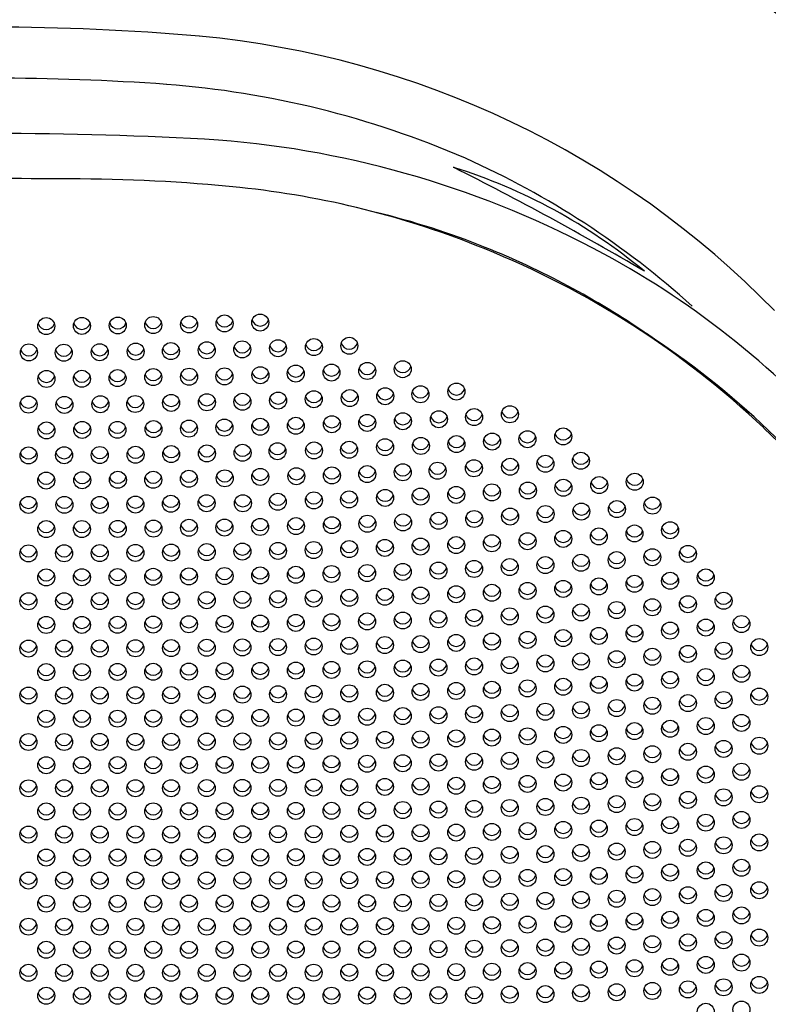
# Model space of a CAD drawing. Units: inches. Extents: x 4287.7 to 4294.2, y 94 to 130.6.
# Drawn here: x 4291 to 4292.3, y 127.6 to 129.3 of the extents above; entities that cross this region are included whole.
import ezdxf

# ---------------------------------------------------------------- set-up
doc = ezdxf.new("R2010")
doc.units = ezdxf.units.IN
doc.header["$LTSCALE"] = 0.64311
doc.header["$MEASUREMENT"] = 0
doc.layers.get('0').update_dxf_attribs({"color": 255, "linetype": 'CONTINUOUS'})

msp = doc.modelspace()

# ---------------------------------------------------------------- linework, layer by layer
for centre in [(4291.2798, 128.7884), (4291.3426, 128.7901), (4291.4056, 128.7917), (4291.0275, 128.7854), (4291.0905, 128.7858), (4291.1539, 128.7865), (4291.2166, 128.7873), (4290.9968, 128.7391), (4291.0585, 128.7385), (4291.1219, 128.7393), (4291.1855, 128.7404), (4291.2478, 128.7412), (4291.3112, 128.7427), (4291.3738, 128.7444), (4291.437, 128.7463), (4291.5005, 128.7483), (4291.563, 128.7508), (4291.4683, 128.7016), (4291.5315, 128.7034), (4291.5948, 128.7062), (4291.6573, 128.7094), (4291.0278, 128.6921), (4291.0905, 128.6925), (4291.1534, 128.6936), (4291.2166, 128.6954), (4291.2798, 128.6961), (4291.3424, 128.6967), (4291.4058, 128.6987), (4291.7522, 128.6699), (4291.2481, 128.6498), (4291.3114, 128.6509), (4291.3742, 128.6519), (4291.4372, 128.654), (4291.5002, 128.6564), (4291.5638, 128.6584), (4291.6265, 128.6616), (4291.6887, 128.665), (4290.9962, 128.6468), (4291.0595, 128.6463), (4291.1231, 128.6475), (4291.1848, 128.6479), (4291.5946, 128.6145), (4291.6576, 128.6175), (4291.7213, 128.621), (4291.7834, 128.6248), (4291.8468, 128.6297), (4291.0279, 128.6013), (4291.0911, 128.6021), (4291.1532, 128.6023), (4291.217, 128.6036), (4291.2797, 128.6044), (4291.3422, 128.6062), (4291.4055, 128.6077), (4291.4685, 128.6094), (4291.5322, 128.6121), (4291.8153, 128.5816), (4291.8778, 128.5857), (4291.941, 128.5906), (4291.3744, 128.5618), (4291.4361, 128.5646), (4291.5006, 128.5659), (4291.5626, 128.5671), (4291.6261, 128.5717), (4291.6894, 128.5738), (4291.7523, 128.5771), (4290.9962, 128.5571), (4291.059, 128.5575), (4291.1221, 128.5578), (4291.1853, 128.5583), (4291.2482, 128.5594), (4291.3114, 128.5607), (4291.9722, 128.5476), (4291.6575, 128.5273), (4291.719, 128.5302), (4291.7832, 128.5344), (4291.8471, 128.5372), (4291.9095, 128.5424), (4291.0274, 128.5127), (4291.0911, 128.5134), (4291.154, 128.5141), (4291.2166, 128.5142), (4291.2796, 128.5159), (4291.3429, 128.5167), (4291.4057, 128.5192), (4291.4694, 128.5204), (4291.5323, 128.5218), (4291.5946, 128.5242), (4292.0673, 128.5106), (4291.8786, 128.4952), (4291.9412, 128.5001), (4292.0046, 128.5048), (4291.4365, 128.4753), (4291.5004, 128.4778), (4291.5625, 128.4794), (4291.6262, 128.4822), (4291.689, 128.4846), (4291.7519, 128.4874), (4291.815, 128.4919), (4290.996, 128.4697), (4291.0595, 128.4699), (4291.1221, 128.4698), (4291.1851, 128.4704), (4291.2477, 128.4717), (4291.3108, 128.4727), (4291.3749, 128.4726), (4291.973, 128.458), (4292.0359, 128.4623), (4292.0987, 128.4685), (4291.7208, 128.4417), (4291.7837, 128.4449), (4291.8472, 128.4491), (4291.9097, 128.4537), (4291.0275, 128.427), (4291.0905, 128.4272), (4291.1538, 128.4274), (4291.217, 128.4279), (4291.2797, 128.4295), (4291.3424, 128.4297), (4291.4054, 128.4308), (4291.4688, 128.4324), (4291.5322, 128.434), (4291.5949, 128.4366), (4291.6579, 128.4388), (4292.1299, 128.425), (4291.8779, 128.4056), (4291.9409, 128.4097), (4292.0039, 128.4142), (4292.0669, 128.4193), (4291.437, 128.3886), (4291.5, 128.3901), (4291.5629, 128.3918), (4291.6259, 128.3938), (4291.6889, 128.3962), (4291.7519, 128.3989), (4291.8149, 128.402), (4290.996, 128.3842), (4291.059, 128.3843), (4291.122, 128.3846), (4291.185, 128.3851), (4291.248, 128.3857), (4291.311, 128.3864), (4291.374, 128.3874), (4292.0354, 128.3723), (4292.0984, 128.3774), (4292.1614, 128.3832), (4291.7204, 128.3539), (4291.7834, 128.3567), (4291.8464, 128.3599), (4291.9094, 128.3635), (4291.9724, 128.3676), (4291.0275, 128.3418), (4291.0905, 128.342), (4291.1535, 128.3423), (4291.2165, 128.3428), (4291.2795, 128.3434), (4291.3425, 128.3442), (4291.4055, 128.3452), (4291.4685, 128.3464), (4291.5315, 128.3478), (4291.5944, 128.3495), (4291.6574, 128.3516), (4292.1929, 128.3417), (4291.9409, 128.3216), (4292.0039, 128.3258), (4292.0669, 128.3305), (4292.1299, 128.3358), (4291.311, 128.3014), (4291.374, 128.3022), (4291.437, 128.3032), (4291.5, 128.3044), (4291.5629, 128.3058), (4291.6259, 128.3075), (4291.6889, 128.3096), (4291.7519, 128.312), (4291.8149, 128.3147), (4291.8779, 128.318), (4290.996, 128.2996), (4291.059, 128.2997), (4291.122, 128.3), (4291.185, 128.3003), (4291.248, 128.3008), (4292.0354, 128.2842), (4292.0984, 128.289), (4292.1614, 128.2944), (4292.2244, 128.3005), (4291.7204, 128.2678), (4291.7834, 128.2702), (4291.8464, 128.273), (4291.9094, 128.2762), (4291.9724, 128.28), (4291.0275, 128.2578), (4291.0905, 128.2579), (4291.1535, 128.2582), (4291.2165, 128.2586), (4291.2795, 128.259), (4291.3425, 128.2597), (4291.4055, 128.2604), (4291.4685, 128.2614), (4291.5315, 128.2626), (4291.5944, 128.264), (4291.6574, 128.2657), (4292.1929, 128.2533), (4292.2559, 128.2595), (4291.9409, 128.2347), (4292.0039, 128.2385), (4292.0669, 128.2428), (4292.1299, 128.2478), (4290.996, 128.2161), (4291.059, 128.2162), (4291.122, 128.2164), (4291.185, 128.2166), (4291.248, 128.217), (4291.311, 128.2175), (4291.374, 128.2181), (4291.437, 128.2189), (4291.5, 128.2198), (4291.5629, 128.221), (4291.6259, 128.2224), (4291.6889, 128.2241), (4291.7519, 128.2262), (4291.8149, 128.2286), (4291.8779, 128.2314), (4292.2874, 128.2188), (4292.0354, 128.1972), (4292.0984, 128.2017), (4292.1614, 128.2067), (4292.2244, 128.2124), (4291.5944, 128.1795), (4291.6574, 128.1809), (4291.7204, 128.1827), (4291.7834, 128.1847), (4291.8464, 128.1871), (4291.9094, 128.19), (4291.9724, 128.1934), (4291.0275, 128.1747), (4291.0905, 128.1748), (4291.1535, 128.175), (4291.2165, 128.1752), (4291.2795, 128.1756), (4291.3425, 128.1761), (4291.4055, 128.1767), (4291.4685, 128.1774), (4291.5315, 128.1784), (4292.1929, 128.1659), (4292.2559, 128.1717), (4291.8779, 128.1459), (4291.9409, 128.1488), (4292.0039, 128.1522), (4292.0669, 128.1562), (4292.1299, 128.1607), (4290.996, 128.1333), (4291.059, 128.1334), (4291.122, 128.1335), (4291.185, 128.1337), (4291.248, 128.134), (4291.311, 128.1343), (4291.374, 128.1348), (4291.437, 128.1354), (4291.5, 128.1361), (4291.5629, 128.1371), (4291.6259, 128.1382), (4291.6889, 128.1396), (4291.7519, 128.1413), (4291.8149, 128.1434), (4292.2874, 128.1313), (4292.0354, 128.1112), (4292.0984, 128.1153), (4292.1614, 128.1199), (4292.2244, 128.1253), (4291.2165, 128.0926), (4291.2795, 128.0929), (4291.3425, 128.0932), (4291.4055, 128.0937), (4291.4685, 128.0942), (4291.5315, 128.095), (4291.5944, 128.0959), (4291.6574, 128.097), (4291.7204, 128.0984), (4291.7834, 128.1002), (4291.8464, 128.1022), (4291.9094, 128.1047), (4291.9724, 128.1077), (4291.0275, 128.0922), (4291.0905, 128.0923), (4291.1535, 128.0924), (4292.1929, 128.0794), (4292.2559, 128.0849), (4291.8149, 128.0591), (4291.8779, 128.0612), (4291.9409, 128.0638), (4292.0039, 128.0668), (4292.0669, 128.0704), (4292.1299, 128.0746), (4290.996, 128.0512), (4291.059, 128.0512), (4291.122, 128.0513), (4291.185, 128.0514), (4291.248, 128.0516), (4291.311, 128.0519), (4291.374, 128.0522), (4291.437, 128.0526), (4291.5, 128.0532), (4291.5629, 128.0539), (4291.6259, 128.0548), (4291.6889, 128.0559), (4291.7519, 128.0574), (4292.2874, 128.0447), (4292.0354, 128.026), (4292.0984, 128.0297), (4292.1614, 128.034), (4292.2244, 128.039), (4291.0275, 128.0103), (4291.0905, 128.0103), (4291.1535, 128.0104), (4291.2165, 128.0105), (4291.2795, 128.0107), (4291.3425, 128.0109), (4291.4055, 128.0112), (4291.4685, 128.0116), (4291.5315, 128.0122), (4291.5944, 128.0129), (4291.6574, 128.0138), (4291.7204, 128.0149), (4291.7834, 128.0164), (4291.8464, 128.0181), (4291.9094, 128.0203), (4291.9724, 128.0229), (4292.1299, 127.9892), (4292.1929, 127.9937), (4292.2559, 127.9988), (4291.5629, 127.9713), (4291.6259, 127.972), (4291.6889, 127.9729), (4291.7519, 127.974), (4291.8149, 127.9755), (4291.8779, 127.9773), (4291.9409, 127.9795), (4292.0039, 127.9822), (4292.0669, 127.9854), (4290.996, 127.9694), (4291.059, 127.9695), (4291.122, 127.9695), (4291.185, 127.9696), (4291.248, 127.9697), (4291.311, 127.9698), (4291.374, 127.9701), (4291.437, 127.9703), (4291.5, 127.9707), (4292.2244, 127.9535), (4292.2874, 127.9589), (4291.9094, 127.9365), (4291.9724, 127.9388), (4292.0354, 127.9416), (4292.0984, 127.9449), (4292.1614, 127.9489), (4291.0275, 127.9287), (4291.0905, 127.9287), (4291.1535, 127.9287), (4291.2165, 127.9288), (4291.2795, 127.9289), (4291.3425, 127.929), (4291.4055, 127.9292), (4291.4685, 127.9295), (4291.5315, 127.9299), (4291.5944, 127.9304), (4291.6574, 127.9311), (4291.7204, 127.932), (4291.7834, 127.9332), (4291.8464, 127.9347), (4292.1299, 127.9046), (4292.1929, 127.9088), (4292.2559, 127.9136), (4290.996, 127.8879), (4291.059, 127.8879), (4291.122, 127.8879), (4291.185, 127.888), (4291.248, 127.888), (4291.311, 127.8881), (4291.374, 127.8883), (4291.437, 127.8885), (4291.5, 127.8887), (4291.5629, 127.8891), (4291.6259, 127.8896), (4291.6889, 127.8903), (4291.7519, 127.8913), (4291.8149, 127.8925), (4291.8779, 127.894), (4291.9409, 127.8959), (4292.0039, 127.8983), (4292.0669, 127.9011), (4292.2244, 127.8688), (4292.2874, 127.8739), (4291.7204, 127.8496), (4291.7834, 127.8505), (4291.8464, 127.8518), (4291.9094, 127.8534), (4291.9724, 127.8554), (4292.0354, 127.8578), (4292.0984, 127.8608), (4292.1614, 127.8645), (4291.0275, 127.8472), (4291.0905, 127.8472), (4291.1535, 127.8472), (4291.2165, 127.8473), (4291.2795, 127.8473), (4291.3425, 127.8474), (4291.4055, 127.8475), (4291.4685, 127.8477), (4291.5315, 127.848), (4291.5944, 127.8484), (4291.6574, 127.8489), (4292.0039, 127.8149), (4292.0669, 127.8175), (4292.1299, 127.8207), (4292.1929, 127.8245), (4292.2559, 127.8291), (4290.996, 127.8065), (4291.059, 127.8065), (4291.122, 127.8065), (4291.185, 127.8065), (4291.248, 127.8066), (4291.311, 127.8066), (4291.374, 127.8067), (4291.437, 127.8068), (4291.5, 127.807), (4291.5629, 127.8073), (4291.6259, 127.8076), (4291.6889, 127.8082), (4291.7519, 127.8089), (4291.8149, 127.8099), (4291.8779, 127.8112), (4291.9409, 127.8128), (4292.1614, 127.7807), (4292.2244, 127.7847), (4292.2874, 127.7895), (4291.0275, 127.7658), (4291.0905, 127.7658), (4291.1535, 127.7658), (4291.2165, 127.7658), (4291.2795, 127.7659), (4291.3425, 127.7659), (4291.4055, 127.766), (4291.4685, 127.7661), (4291.5315, 127.7663), (4291.5944, 127.7666), (4291.6574, 127.767), (4291.7204, 127.7675), (4291.7834, 127.7683), (4291.8464, 127.7693), (4291.9094, 127.7706), (4291.9724, 127.7724), (4292.0354, 127.7746), (4292.0984, 127.7773), (4292.2559, 127.7451), (4291.8149, 127.7277), (4291.8779, 127.7288), (4291.9409, 127.7302), (4292.0039, 127.732), (4292.0669, 127.7344), (4292.1299, 127.7373), (4292.1929, 127.7408), (4290.996, 127.7252), (4291.059, 127.7252), (4291.122, 127.7252), (4291.185, 127.7252), (4291.248, 127.7252), (4291.311, 127.7252), (4291.374, 127.7253), (4291.437, 127.7253), (4291.5, 127.7255), (4291.5629, 127.7256), (4291.6259, 127.7259), (4291.6889, 127.7263), (4291.7519, 127.7269), (4292.0984, 127.6943), (4292.1614, 127.6974), (4292.2244, 127.7012), (4292.2874, 127.7058), (4291.0275, 127.6845), (4291.0905, 127.6845), (4291.1535, 127.6845), (4291.2165, 127.6845), (4291.2795, 127.6845), (4291.3425, 127.6845), (4291.4055, 127.6846), (4291.4685, 127.6847), (4291.5315, 127.6848), (4291.5944, 127.685), (4291.6574, 127.6853), (4291.7204, 127.6857), (4291.7834, 127.6863), (4291.8464, 127.6871), (4291.9094, 127.6883), (4291.9724, 127.6898), (4292.0354, 127.6918), (4292.2559, 127.6617), (4290.996, 127.6439), (4291.059, 127.6439), (4291.122, 127.6439), (4291.185, 127.6438), (4291.248, 127.6438), (4291.311, 127.6439), (4291.374, 127.6439), (4291.437, 127.6439), (4291.5, 127.644), (4291.5629, 127.6441), (4291.6259, 127.6443), (4291.6889, 127.6446), (4291.7519, 127.6451), (4291.8149, 127.6457), (4291.8779, 127.6467), (4291.9409, 127.6479), (4292.0039, 127.6495), (4292.0669, 127.6517), (4292.1299, 127.6543), (4292.1929, 127.6577), (4291.9094, 127.6062), (4291.9724, 127.6076), (4292.0354, 127.6094), (4292.0984, 127.6117), (4292.1614, 127.6145), (4292.2244, 127.6181), (4292.2874, 127.6225), (4291.0275, 127.6032), (4291.0905, 127.6032), (4291.1535, 127.6032), (4291.2165, 127.6032), (4291.2795, 127.6032), (4291.3425, 127.6032), (4291.4055, 127.6032), (4291.4685, 127.6033), (4291.5315, 127.6034), (4291.5944, 127.6035), (4291.6574, 127.6037), (4291.7204, 127.604), (4291.7834, 127.6045), (4291.8464, 127.6052), (4292.1929, 127.5749), (4292.2559, 127.5788)]:
    msp.add_circle(centre, 0.015)
for centre, radius, start, end in [((4291.2154, 127.8086), 1.8846, 46.3357, 86.645), ((4290.9332, 125.1546), 4.1586, 84.9677, 95.0323), ((4291.1491, 127.6767), 1.6273, 44.2746, 84.7516), ((4290.9332, 124.9188), 4.3043, 85.9089, 94.0911), ((4291.115, 127.5712), 1.6457, 66.6114, 85.6371), ((4290.9332, 122.2702), 6.8552, 86.66477, 93.33523), ((4291.1973, 127.4054), 1.7138, 61.5657, 85.4937), ((4291.148, 127.6927), 1.5212, 47.8481, 65.9354), ((4289.2589, 124.0932), 5.5604, 59.4597, 63.4161), ((4291.4537, 128.1251), 0.9853, 50.205, 72.6707), ((4290.9332, 114.0717), 14.9741, 89.4824, 90.5176), ((4291.0676, 126.0461), 2.9992, 84.2227, 89.9832), ((4291.2092, 127.4686), 1.5696, 67.831, 84.1389), ((4291.2817, 127.6276), 1.3977, 68.09, 76.397), ((4291.2119, 127.4588), 1.5777, 46.6241, 68.0582), ((4291.2639, 127.5726), 1.4553, 55.5068, 68.2479), ((4291.265, 127.5361), 1.5667, 40.988, 61.466), ((4291.0275, 128.7943), 0.015, 197.294, 342.706), ((4291.0905, 128.7947), 0.015, 197.294, 342.706), ((4291.1539, 128.7954), 0.015, 197.294, 342.706), ((4291.2166, 128.7962), 0.015, 197.294, 342.706), ((4291.2798, 128.7973), 0.015, 197.294, 342.706), ((4291.3426, 128.7989), 0.015, 197.294, 342.706), ((4291.4056, 128.8006), 0.015, 197.294, 342.706), ((4291.2654, 127.5123), 1.5046, 46.3816, 56.8545), ((4291.437, 128.7552), 0.015, 197.294, 342.706), ((4291.5005, 128.7572), 0.015, 197.294, 342.706), ((4291.563, 128.7597), 0.015, 197.294, 342.706), ((4290.9968, 128.7479), 0.015, 197.294, 342.706), ((4291.0585, 128.7474), 0.015, 197.294, 342.706), ((4291.1219, 128.7482), 0.015, 197.294, 342.706), ((4291.1855, 128.7493), 0.015, 197.294, 342.706), ((4291.2478, 128.7501), 0.015, 197.294, 342.706), ((4291.3112, 128.7516), 0.015, 197.294, 342.706), ((4291.3738, 128.7533), 0.015, 197.294, 342.706), ((4291.2166, 128.7043), 0.015, 197.294, 342.706), ((4291.2798, 128.705), 0.015, 197.294, 342.706), ((4291.3424, 128.7056), 0.015, 197.294, 342.706), ((4291.4058, 128.7076), 0.015, 197.294, 342.706), ((4291.4683, 128.7105), 0.015, 197.294, 342.706), ((4291.5315, 128.7123), 0.015, 197.294, 342.706), ((4291.5948, 128.715), 0.015, 197.294, 342.706), ((4291.6573, 128.7183), 0.015, 197.294, 342.706), ((4291.0278, 128.701), 0.015, 197.294, 342.706), ((4291.0905, 128.7014), 0.015, 197.294, 342.706), ((4291.1534, 128.7025), 0.015, 197.294, 342.706), ((4291.6265, 128.6705), 0.015, 197.294, 342.706), ((4291.6887, 128.6739), 0.015, 197.294, 342.706), ((4291.7522, 128.6788), 0.015, 197.294, 342.706), ((4290.9962, 128.6557), 0.015, 197.294, 342.706), ((4291.0595, 128.6552), 0.015, 197.294, 342.706), ((4291.1231, 128.6564), 0.015, 197.294, 342.706), ((4291.1848, 128.6568), 0.015, 197.294, 342.706), ((4291.2481, 128.6587), 0.015, 197.294, 342.706), ((4291.3114, 128.6598), 0.015, 197.294, 342.706), ((4291.3742, 128.6608), 0.015, 197.294, 342.706), ((4291.4372, 128.6628), 0.015, 197.294, 342.706), ((4291.5002, 128.6653), 0.015, 197.294, 342.706), ((4291.5638, 128.6673), 0.015, 197.294, 342.706), ((4291.7834, 128.6337), 0.015, 197.294, 342.706), ((4291.8468, 128.6386), 0.015, 197.294, 342.706), ((4291.4055, 128.6166), 0.015, 197.294, 342.706), ((4291.4685, 128.6182), 0.015, 197.294, 342.706), ((4291.5322, 128.621), 0.015, 197.294, 342.706), ((4291.5946, 128.6234), 0.015, 197.294, 342.706), ((4291.6576, 128.6264), 0.015, 197.294, 342.706), ((4291.7213, 128.6298), 0.015, 197.294, 342.706), ((4291.0279, 128.6102), 0.015, 197.294, 342.706), ((4291.0911, 128.611), 0.015, 197.294, 342.706), ((4291.1532, 128.6112), 0.015, 197.294, 342.706), ((4291.217, 128.6125), 0.015, 197.294, 342.706), ((4291.2797, 128.6133), 0.015, 197.294, 342.706), ((4291.3422, 128.6151), 0.015, 197.294, 342.706), ((4291.941, 128.5994), 0.015, 197.294, 342.706), ((4291.2989, 127.5288), 1.4671, 24.706, 47.2159), ((4291.1744, 127.4179), 1.6357, 36.0488, 46.3559), ((4291.6894, 128.5827), 0.015, 197.294, 342.706), ((4291.7523, 128.586), 0.015, 197.294, 342.706), ((4291.8153, 128.5905), 0.015, 197.294, 342.706), ((4291.8778, 128.5945), 0.015, 197.294, 342.706), ((4290.9962, 128.566), 0.015, 197.294, 342.706), ((4291.059, 128.5664), 0.015, 197.294, 342.706), ((4291.1221, 128.5667), 0.015, 197.294, 342.706), ((4291.1853, 128.5671), 0.015, 197.294, 342.706), ((4291.2482, 128.5682), 0.015, 197.294, 342.706), ((4291.3114, 128.5696), 0.015, 197.294, 342.706), ((4291.3744, 128.5707), 0.015, 197.294, 342.706), ((4291.4361, 128.5735), 0.015, 197.294, 342.706), ((4291.5006, 128.5748), 0.015, 197.294, 342.706), ((4291.5626, 128.576), 0.015, 197.294, 342.706), ((4291.6261, 128.5806), 0.015, 197.294, 342.706), ((4291.9095, 128.5513), 0.015, 197.294, 342.706), ((4291.9722, 128.5565), 0.015, 197.294, 342.706), ((4291.4694, 128.5293), 0.015, 197.294, 342.706), ((4291.5323, 128.5307), 0.015, 197.294, 342.706), ((4291.5946, 128.5331), 0.015, 197.294, 342.706), ((4291.6575, 128.5362), 0.015, 197.294, 342.706), ((4291.719, 128.5391), 0.015, 197.294, 342.706), ((4291.7832, 128.5433), 0.015, 197.294, 342.706), ((4291.8471, 128.5461), 0.015, 197.294, 342.706), ((4291.0274, 128.5215), 0.015, 197.294, 342.706), ((4291.0911, 128.5223), 0.015, 197.294, 342.706), ((4291.154, 128.523), 0.015, 197.294, 342.706), ((4291.2166, 128.5231), 0.015, 197.294, 342.706), ((4291.2796, 128.5248), 0.015, 197.294, 342.706), ((4291.3429, 128.5256), 0.015, 197.294, 342.706), ((4291.4057, 128.5281), 0.015, 197.294, 342.706), ((4292.0046, 128.5137), 0.015, 197.294, 342.706), ((4292.0673, 128.5195), 0.015, 197.294, 342.706), ((4291.7519, 128.4963), 0.015, 197.294, 342.706), ((4291.815, 128.5007), 0.015, 197.294, 342.706), ((4291.8786, 128.5041), 0.015, 197.294, 342.706), ((4291.9412, 128.509), 0.015, 197.294, 342.706), ((4290.996, 128.4786), 0.015, 197.294, 342.706), ((4291.0595, 128.4788), 0.015, 197.294, 342.706), ((4291.1221, 128.4787), 0.015, 197.294, 342.706), ((4291.1851, 128.4793), 0.015, 197.294, 342.706), ((4291.2477, 128.4806), 0.015, 197.294, 342.706), ((4291.3108, 128.4815), 0.015, 197.294, 342.706), ((4291.3749, 128.4815), 0.015, 197.294, 342.706), ((4291.4365, 128.4842), 0.015, 197.294, 342.706), ((4291.5004, 128.4867), 0.015, 197.294, 342.706), ((4291.5625, 128.4883), 0.015, 197.294, 342.706), ((4291.6262, 128.4911), 0.015, 197.294, 342.706), ((4291.689, 128.4935), 0.015, 197.294, 342.706), ((4292.0987, 128.4774), 0.015, 197.294, 342.706), ((4291.9097, 128.4626), 0.015, 197.294, 342.706), ((4291.973, 128.4669), 0.015, 197.294, 342.706), ((4292.0359, 128.4712), 0.015, 197.294, 342.706), ((4291.5322, 128.4429), 0.015, 197.294, 342.706), ((4291.5949, 128.4455), 0.015, 197.294, 342.706), ((4291.6579, 128.4477), 0.015, 197.294, 342.706), ((4291.7208, 128.4506), 0.015, 197.294, 342.706), ((4291.7837, 128.4538), 0.015, 197.294, 342.706), ((4291.8472, 128.458), 0.015, 197.294, 342.706), ((4291.0275, 128.4359), 0.015, 197.294, 342.706), ((4291.0905, 128.4361), 0.015, 197.294, 342.706), ((4291.1538, 128.4362), 0.015, 197.294, 342.706), ((4291.217, 128.4368), 0.015, 197.294, 342.706), ((4291.2797, 128.4384), 0.015, 197.294, 342.706), ((4291.3424, 128.4386), 0.015, 197.294, 342.706), ((4291.4054, 128.4397), 0.015, 197.294, 342.706), ((4291.4688, 128.4413), 0.015, 197.294, 342.706), ((4292.0669, 128.4282), 0.015, 197.294, 342.706), ((4292.1299, 128.4339), 0.015, 197.294, 342.706), ((4291.7519, 128.4078), 0.015, 197.294, 342.706), ((4291.8149, 128.4109), 0.015, 197.294, 342.706), ((4291.8779, 128.4145), 0.015, 197.294, 342.706), ((4291.9409, 128.4186), 0.015, 197.294, 342.706), ((4292.0039, 128.4231), 0.015, 197.294, 342.706), ((4290.996, 128.3931), 0.015, 197.294, 342.706), ((4291.059, 128.3932), 0.015, 197.294, 342.706), ((4291.122, 128.3935), 0.015, 197.294, 342.706), ((4291.185, 128.3939), 0.015, 197.294, 342.706), ((4291.248, 128.3945), 0.015, 197.294, 342.706), ((4291.311, 128.3953), 0.015, 197.294, 342.706), ((4291.374, 128.3963), 0.015, 197.294, 342.706), ((4291.437, 128.3975), 0.015, 197.294, 342.706), ((4291.5, 128.3989), 0.015, 197.294, 342.706), ((4291.5629, 128.4007), 0.015, 197.294, 342.706), ((4291.6259, 128.4027), 0.015, 197.294, 342.706), ((4291.6889, 128.4051), 0.015, 197.294, 342.706), ((4292.1614, 128.3921), 0.015, 197.294, 342.706), ((4291.9724, 128.3765), 0.015, 197.294, 342.706), ((4292.0354, 128.3811), 0.015, 197.294, 342.706), ((4292.0984, 128.3863), 0.015, 197.294, 342.706), ((4291.4685, 128.3553), 0.015, 197.294, 342.706), ((4291.5315, 128.3567), 0.015, 197.294, 342.706), ((4291.5944, 128.3584), 0.015, 197.294, 342.706), ((4291.6574, 128.3605), 0.015, 197.294, 342.706), ((4291.7204, 128.3628), 0.015, 197.294, 342.706), ((4291.7834, 128.3656), 0.015, 197.294, 342.706), ((4291.8464, 128.3688), 0.015, 197.294, 342.706), ((4291.9094, 128.3724), 0.015, 197.294, 342.706), ((4291.0275, 128.3507), 0.015, 197.294, 342.706), ((4291.0905, 128.3509), 0.015, 197.294, 342.706), ((4291.1535, 128.3512), 0.015, 197.294, 342.706), ((4291.2165, 128.3517), 0.015, 197.294, 342.706), ((4291.2795, 128.3523), 0.015, 197.294, 342.706), ((4291.3425, 128.3531), 0.015, 197.294, 342.706), ((4291.4055, 128.3541), 0.015, 197.294, 342.706), ((4292.0669, 128.3394), 0.015, 197.294, 342.706), ((4292.1299, 128.3447), 0.015, 197.294, 342.706), ((4292.1929, 128.3506), 0.015, 197.294, 342.706), ((4291.7519, 128.3209), 0.015, 197.294, 342.706), ((4291.8149, 128.3236), 0.015, 197.294, 342.706), ((4291.8779, 128.3268), 0.015, 197.294, 342.706), ((4291.9409, 128.3305), 0.015, 197.294, 342.706), ((4292.0039, 128.3347), 0.015, 197.294, 342.706), ((4290.996, 128.3085), 0.015, 197.294, 342.706), ((4291.059, 128.3086), 0.015, 197.294, 342.706), ((4291.122, 128.3089), 0.015, 197.294, 342.706), ((4291.185, 128.3092), 0.015, 197.294, 342.706), ((4291.248, 128.3097), 0.015, 197.294, 342.706), ((4291.311, 128.3103), 0.015, 197.294, 342.706), ((4291.374, 128.3111), 0.015, 197.294, 342.706), ((4291.437, 128.3121), 0.015, 197.294, 342.706), ((4291.5, 128.3133), 0.015, 197.294, 342.706), ((4291.5629, 128.3147), 0.015, 197.294, 342.706), ((4291.6259, 128.3164), 0.015, 197.294, 342.706), ((4291.6889, 128.3185), 0.015, 197.294, 342.706), ((4292.1614, 128.3033), 0.015, 197.294, 342.706), ((4292.2244, 128.3094), 0.015, 197.294, 342.706), ((4291.9724, 128.2889), 0.015, 197.294, 342.706), ((4292.0354, 128.2931), 0.015, 197.294, 342.706), ((4292.0984, 128.2979), 0.015, 197.294, 342.706), ((4291.3425, 128.2685), 0.015, 197.294, 342.706), ((4291.4055, 128.2693), 0.015, 197.294, 342.706), ((4291.4685, 128.2703), 0.015, 197.294, 342.706), ((4291.5315, 128.2715), 0.015, 197.294, 342.706), ((4291.5944, 128.2729), 0.015, 197.294, 342.706), ((4291.6574, 128.2746), 0.015, 197.294, 342.706), ((4291.7204, 128.2767), 0.015, 197.294, 342.706), ((4291.7834, 128.2791), 0.015, 197.294, 342.706), ((4291.8464, 128.2819), 0.015, 197.294, 342.706), ((4291.9094, 128.2851), 0.015, 197.294, 342.706), ((4292.2559, 128.2684), 0.015, 197.294, 342.706), ((4291.0275, 128.2667), 0.015, 197.294, 342.706), ((4291.0905, 128.2668), 0.015, 197.294, 342.706), ((4291.1535, 128.2671), 0.015, 197.294, 342.706), ((4291.2165, 128.2674), 0.015, 197.294, 342.706), ((4291.2795, 128.2679), 0.015, 197.294, 342.706), ((4292.0669, 128.2517), 0.015, 197.294, 342.706), ((4292.1299, 128.2567), 0.015, 197.294, 342.706), ((4292.1929, 128.2622), 0.015, 197.294, 342.706), ((4291.7519, 128.235), 0.015, 197.294, 342.706), ((4291.8149, 128.2375), 0.015, 197.294, 342.706), ((4291.8779, 128.2403), 0.015, 197.294, 342.706), ((4291.9409, 128.2436), 0.015, 197.294, 342.706), ((4292.0039, 128.2474), 0.015, 197.294, 342.706), ((4290.996, 128.225), 0.015, 197.294, 342.706), ((4291.059, 128.2251), 0.015, 197.294, 342.706), ((4291.122, 128.2252), 0.015, 197.294, 342.706), ((4291.185, 128.2255), 0.015, 197.294, 342.706), ((4291.248, 128.2259), 0.015, 197.294, 342.706), ((4291.311, 128.2264), 0.015, 197.294, 342.706), ((4291.374, 128.227), 0.015, 197.294, 342.706), ((4291.437, 128.2277), 0.015, 197.294, 342.706), ((4291.5, 128.2287), 0.015, 197.294, 342.706), ((4291.5629, 128.2299), 0.015, 197.294, 342.706), ((4291.6259, 128.2313), 0.015, 197.294, 342.706), ((4291.6889, 128.233), 0.015, 197.294, 342.706), ((4292.2244, 128.2213), 0.015, 197.294, 342.706), ((4292.2874, 128.2277), 0.015, 197.294, 342.706), ((4291.9094, 128.1989), 0.015, 197.294, 342.706), ((4291.9724, 128.2023), 0.015, 197.294, 342.706), ((4292.0354, 128.2061), 0.015, 197.294, 342.706), ((4292.0984, 128.2106), 0.015, 197.294, 342.706), ((4292.1614, 128.2156), 0.015, 197.294, 342.706), ((4291.0275, 128.1835), 0.015, 197.294, 342.706), ((4291.0905, 128.1837), 0.015, 197.294, 342.706), ((4291.1535, 128.1838), 0.015, 197.294, 342.706), ((4291.2165, 128.1841), 0.015, 197.294, 342.706), ((4291.2795, 128.1845), 0.015, 197.294, 342.706), ((4291.3425, 128.185), 0.015, 197.294, 342.706), ((4291.4055, 128.1856), 0.015, 197.294, 342.706), ((4291.4685, 128.1863), 0.015, 197.294, 342.706), ((4291.5315, 128.1873), 0.015, 197.294, 342.706), ((4291.5944, 128.1884), 0.015, 197.294, 342.706), ((4291.6574, 128.1898), 0.015, 197.294, 342.706), ((4291.7204, 128.1915), 0.015, 197.294, 342.706), ((4291.7834, 128.1936), 0.015, 197.294, 342.706), ((4291.8464, 128.196), 0.015, 197.294, 342.706), ((4292.0669, 128.1651), 0.015, 197.294, 342.706), ((4292.1299, 128.1696), 0.015, 197.294, 342.706), ((4292.1929, 128.1748), 0.015, 197.294, 342.706), ((4292.2559, 128.1806), 0.015, 197.294, 342.706), ((4291.6259, 128.1471), 0.015, 197.294, 342.706), ((4291.6889, 128.1485), 0.015, 197.294, 342.706), ((4291.7519, 128.1502), 0.015, 197.294, 342.706), ((4291.8149, 128.1523), 0.015, 197.294, 342.706), ((4291.8779, 128.1548), 0.015, 197.294, 342.706), ((4291.9409, 128.1577), 0.015, 197.294, 342.706), ((4292.0039, 128.1611), 0.015, 197.294, 342.706), ((4290.996, 128.1422), 0.015, 197.294, 342.706), ((4291.059, 128.1423), 0.015, 197.294, 342.706), ((4291.122, 128.1424), 0.015, 197.294, 342.706), ((4291.185, 128.1426), 0.015, 197.294, 342.706), ((4291.248, 128.1429), 0.015, 197.294, 342.706), ((4291.311, 128.1432), 0.015, 197.294, 342.706), ((4291.374, 128.1437), 0.015, 197.294, 342.706), ((4291.437, 128.1443), 0.015, 197.294, 342.706), ((4291.5, 128.145), 0.015, 197.294, 342.706), ((4291.5629, 128.146), 0.015, 197.294, 342.706), ((4292.2244, 128.1341), 0.015, 197.294, 342.706), ((4292.2874, 128.1402), 0.015, 197.294, 342.706), ((4291.9094, 128.1136), 0.015, 197.294, 342.706), ((4291.9724, 128.1166), 0.015, 197.294, 342.706), ((4292.0354, 128.1201), 0.015, 197.294, 342.706), ((4292.0984, 128.1242), 0.015, 197.294, 342.706), ((4292.1614, 128.1288), 0.015, 197.294, 342.706), ((4291.0275, 128.1011), 0.015, 197.294, 342.706), ((4291.0905, 128.1012), 0.015, 197.294, 342.706), ((4291.1535, 128.1013), 0.015, 197.294, 342.706), ((4291.2165, 128.1015), 0.015, 197.294, 342.706), ((4291.2795, 128.1018), 0.015, 197.294, 342.706), ((4291.3425, 128.1021), 0.015, 197.294, 342.706), ((4291.4055, 128.1025), 0.015, 197.294, 342.706), ((4291.4685, 128.1031), 0.015, 197.294, 342.706), ((4291.5315, 128.1039), 0.015, 197.294, 342.706), ((4291.5944, 128.1048), 0.015, 197.294, 342.706), ((4291.6574, 128.1059), 0.015, 197.294, 342.706), ((4291.7204, 128.1073), 0.015, 197.294, 342.706), ((4291.7834, 128.109), 0.015, 197.294, 342.706), ((4291.8464, 128.1111), 0.015, 197.294, 342.706), ((4292.0669, 128.0793), 0.015, 197.294, 342.706), ((4292.1299, 128.0834), 0.015, 197.294, 342.706), ((4292.1929, 128.0883), 0.015, 197.294, 342.706), ((4292.2559, 128.0937), 0.015, 197.294, 342.706), ((4290.996, 128.0601), 0.015, 197.294, 342.706), ((4291.059, 128.0601), 0.015, 197.294, 342.706), ((4291.122, 128.0602), 0.015, 197.294, 342.706), ((4291.185, 128.0603), 0.015, 197.294, 342.706), ((4291.248, 128.0605), 0.015, 197.294, 342.706), ((4291.311, 128.0607), 0.015, 197.294, 342.706), ((4291.374, 128.0611), 0.015, 197.294, 342.706), ((4291.437, 128.0615), 0.015, 197.294, 342.706), ((4291.5, 128.0621), 0.015, 197.294, 342.706), ((4291.5629, 128.0628), 0.015, 197.294, 342.706), ((4291.6259, 128.0637), 0.015, 197.294, 342.706), ((4291.6889, 128.0648), 0.015, 197.294, 342.706), ((4291.7519, 128.0662), 0.015, 197.294, 342.706), ((4291.8149, 128.068), 0.015, 197.294, 342.706), ((4291.8779, 128.0701), 0.015, 197.294, 342.706), ((4291.9409, 128.0726), 0.015, 197.294, 342.706), ((4292.0039, 128.0757), 0.015, 197.294, 342.706), ((4292.1614, 128.0429), 0.015, 197.294, 342.706), ((4292.2244, 128.0479), 0.015, 197.294, 342.706), ((4292.2874, 128.0536), 0.015, 197.294, 342.706), ((4291.7834, 128.0253), 0.015, 197.294, 342.706), ((4291.8464, 128.027), 0.015, 197.294, 342.706), ((4291.9094, 128.0292), 0.015, 197.294, 342.706), ((4291.9724, 128.0318), 0.015, 197.294, 342.706), ((4292.0354, 128.0349), 0.015, 197.294, 342.706), ((4292.0984, 128.0386), 0.015, 197.294, 342.706), ((4291.0275, 128.0192), 0.015, 197.294, 342.706), ((4291.0905, 128.0192), 0.015, 197.294, 342.706), ((4291.1535, 128.0193), 0.015, 197.294, 342.706), ((4291.2165, 128.0194), 0.015, 197.294, 342.706), ((4291.2795, 128.0196), 0.015, 197.294, 342.706), ((4291.3425, 128.0198), 0.015, 197.294, 342.706), ((4291.4055, 128.0201), 0.015, 197.294, 342.706), ((4291.4685, 128.0205), 0.015, 197.294, 342.706), ((4291.5315, 128.0211), 0.015, 197.294, 342.706), ((4291.5944, 128.0218), 0.015, 197.294, 342.706), ((4291.6574, 128.0227), 0.015, 197.294, 342.706), ((4291.7204, 128.0238), 0.015, 197.294, 342.706), ((4292.2559, 128.0077), 0.015, 197.294, 342.706), ((4292.0039, 127.9911), 0.015, 197.294, 342.706), ((4292.0669, 127.9943), 0.015, 197.294, 342.706), ((4292.1299, 127.9981), 0.015, 197.294, 342.706), ((4292.1929, 128.0026), 0.015, 197.294, 342.706), ((4290.996, 127.9783), 0.015, 197.294, 342.706), ((4291.059, 127.9784), 0.015, 197.294, 342.706), ((4291.122, 127.9784), 0.015, 197.294, 342.706), ((4291.185, 127.9785), 0.015, 197.294, 342.706), ((4291.248, 127.9786), 0.015, 197.294, 342.706), ((4291.311, 127.9787), 0.015, 197.294, 342.706), ((4291.374, 127.9789), 0.015, 197.294, 342.706), ((4291.437, 127.9792), 0.015, 197.294, 342.706), ((4291.5, 127.9796), 0.015, 197.294, 342.706), ((4291.5629, 127.9802), 0.015, 197.294, 342.706), ((4291.6259, 127.9809), 0.015, 197.294, 342.706), ((4291.6889, 127.9818), 0.015, 197.294, 342.706), ((4291.7519, 127.9829), 0.015, 197.294, 342.706), ((4291.8149, 127.9844), 0.015, 197.294, 342.706), ((4291.8779, 127.9862), 0.015, 197.294, 342.706), ((4291.9409, 127.9884), 0.015, 197.294, 342.706), ((4292.1614, 127.9578), 0.015, 197.294, 342.706), ((4292.2244, 127.9624), 0.015, 197.294, 342.706), ((4292.2874, 127.9678), 0.015, 197.294, 342.706), ((4291.4055, 127.9381), 0.015, 197.294, 342.706), ((4291.4685, 127.9384), 0.015, 197.294, 342.706), ((4291.5315, 127.9388), 0.015, 197.294, 342.706), ((4291.5944, 127.9393), 0.015, 197.294, 342.706), ((4291.6574, 127.94), 0.015, 197.294, 342.706), ((4291.7204, 127.9409), 0.015, 197.294, 342.706), ((4291.7834, 127.9421), 0.015, 197.294, 342.706), ((4291.8464, 127.9436), 0.015, 197.294, 342.706), ((4291.9094, 127.9454), 0.015, 197.294, 342.706), ((4291.9724, 127.9477), 0.015, 197.294, 342.706), ((4292.0354, 127.9505), 0.015, 197.294, 342.706), ((4292.0984, 127.9538), 0.015, 197.294, 342.706), ((4291.0275, 127.9375), 0.015, 197.294, 342.706), ((4291.0905, 127.9376), 0.015, 197.294, 342.706), ((4291.1535, 127.9376), 0.015, 197.294, 342.706), ((4291.2165, 127.9377), 0.015, 197.294, 342.706), ((4291.2795, 127.9378), 0.015, 197.294, 342.706), ((4291.3425, 127.9379), 0.015, 197.294, 342.706), ((4292.2559, 127.9225), 0.015, 197.294, 342.706), ((4291.9409, 127.9048), 0.015, 197.294, 342.706), ((4292.0039, 127.9071), 0.015, 197.294, 342.706), ((4292.0669, 127.91), 0.015, 197.294, 342.706), ((4292.1299, 127.9135), 0.015, 197.294, 342.706), ((4292.1929, 127.9176), 0.015, 197.294, 342.706), ((4290.996, 127.8968), 0.015, 197.294, 342.706), ((4291.059, 127.8968), 0.015, 197.294, 342.706), ((4291.122, 127.8968), 0.015, 197.294, 342.706), ((4291.185, 127.8969), 0.015, 197.294, 342.706), ((4291.248, 127.8969), 0.015, 197.294, 342.706), ((4291.311, 127.897), 0.015, 197.294, 342.706), ((4291.374, 127.8972), 0.015, 197.294, 342.706), ((4291.437, 127.8974), 0.015, 197.294, 342.706), ((4291.5, 127.8976), 0.015, 197.294, 342.706), ((4291.5629, 127.898), 0.015, 197.294, 342.706), ((4291.6259, 127.8985), 0.015, 197.294, 342.706), ((4291.6889, 127.8992), 0.015, 197.294, 342.706), ((4291.7519, 127.9002), 0.015, 197.294, 342.706), ((4291.8149, 127.9014), 0.015, 197.294, 342.706), ((4291.8779, 127.9029), 0.015, 197.294, 342.706), ((4292.0984, 127.8697), 0.015, 197.294, 342.706), ((4292.1614, 127.8734), 0.015, 197.294, 342.706), ((4292.2244, 127.8777), 0.015, 197.294, 342.706), ((4292.2874, 127.8828), 0.015, 197.294, 342.706), ((4291.0275, 127.8561), 0.015, 197.294, 342.706), ((4291.0905, 127.8561), 0.015, 197.294, 342.706), ((4291.1535, 127.8561), 0.015, 197.294, 342.706), ((4291.2165, 127.8562), 0.015, 197.294, 342.706), ((4291.2795, 127.8562), 0.015, 197.294, 342.706), ((4291.3425, 127.8563), 0.015, 197.294, 342.706), ((4291.4055, 127.8564), 0.015, 197.294, 342.706), ((4291.4685, 127.8566), 0.015, 197.294, 342.706), ((4291.5315, 127.8569), 0.015, 197.294, 342.706), ((4291.5944, 127.8572), 0.015, 197.294, 342.706), ((4291.6574, 127.8578), 0.015, 197.294, 342.706), ((4291.7204, 127.8585), 0.015, 197.294, 342.706), ((4291.7834, 127.8594), 0.015, 197.294, 342.706), ((4291.8464, 127.8607), 0.015, 197.294, 342.706), ((4291.9094, 127.8623), 0.015, 197.294, 342.706), ((4291.9724, 127.8642), 0.015, 197.294, 342.706), ((4292.0354, 127.8667), 0.015, 197.294, 342.706), ((4292.2559, 127.8379), 0.015, 197.294, 342.706), ((4291.6259, 127.8165), 0.015, 197.294, 342.706), ((4291.6889, 127.8171), 0.015, 197.294, 342.706), ((4291.7519, 127.8178), 0.015, 197.294, 342.706), ((4291.8149, 127.8188), 0.015, 197.294, 342.706), ((4291.8779, 127.8201), 0.015, 197.294, 342.706), ((4291.9409, 127.8217), 0.015, 197.294, 342.706), ((4292.0039, 127.8238), 0.015, 197.294, 342.706), ((4292.0669, 127.8264), 0.015, 197.294, 342.706), ((4292.1299, 127.8296), 0.015, 197.294, 342.706), ((4292.1929, 127.8334), 0.015, 197.294, 342.706), ((4290.996, 127.8154), 0.015, 197.294, 342.706), ((4291.059, 127.8154), 0.015, 197.294, 342.706), ((4291.122, 127.8154), 0.015, 197.294, 342.706), ((4291.185, 127.8154), 0.015, 197.294, 342.706), ((4291.248, 127.8155), 0.015, 197.294, 342.706), ((4291.311, 127.8155), 0.015, 197.294, 342.706), ((4291.374, 127.8156), 0.015, 197.294, 342.706), ((4291.437, 127.8157), 0.015, 197.294, 342.706), ((4291.5, 127.8159), 0.015, 197.294, 342.706), ((4291.5629, 127.8162), 0.015, 197.294, 342.706), ((4292.0354, 127.7835), 0.015, 197.294, 342.706), ((4292.0984, 127.7862), 0.015, 197.294, 342.706), ((4292.1614, 127.7895), 0.015, 197.294, 342.706), ((4292.2244, 127.7936), 0.015, 197.294, 342.706), ((4292.2874, 127.7984), 0.015, 197.294, 342.706), ((4291.0275, 127.7747), 0.015, 197.294, 342.706), ((4291.0905, 127.7747), 0.015, 197.294, 342.706), ((4291.1535, 127.7747), 0.015, 197.294, 342.706), ((4291.2165, 127.7747), 0.015, 197.294, 342.706), ((4291.2795, 127.7748), 0.015, 197.294, 342.706), ((4291.3425, 127.7748), 0.015, 197.294, 342.706), ((4291.4055, 127.7749), 0.015, 197.294, 342.706), ((4291.4685, 127.775), 0.015, 197.294, 342.706), ((4291.5315, 127.7752), 0.015, 197.294, 342.706), ((4291.5944, 127.7755), 0.015, 197.294, 342.706), ((4291.6574, 127.7758), 0.015, 197.294, 342.706), ((4291.7204, 127.7764), 0.015, 197.294, 342.706), ((4291.7834, 127.7772), 0.015, 197.294, 342.706), ((4291.8464, 127.7782), 0.015, 197.294, 342.706), ((4291.9094, 127.7795), 0.015, 197.294, 342.706), ((4291.9724, 127.7813), 0.015, 197.294, 342.706), ((4292.1929, 127.7497), 0.015, 197.294, 342.706), ((4292.2559, 127.754), 0.015, 197.294, 342.706), ((4290.996, 127.734), 0.015, 197.294, 342.706), ((4291.059, 127.734), 0.015, 197.294, 342.706), ((4291.122, 127.734), 0.015, 197.294, 342.706), ((4291.185, 127.7341), 0.015, 197.294, 342.706), ((4291.248, 127.7341), 0.015, 197.294, 342.706), ((4291.311, 127.7341), 0.015, 197.294, 342.706), ((4291.374, 127.7341), 0.015, 197.294, 342.706), ((4291.437, 127.7342), 0.015, 197.294, 342.706), ((4291.5, 127.7343), 0.015, 197.294, 342.706), ((4291.5629, 127.7345), 0.015, 197.294, 342.706), ((4291.6259, 127.7348), 0.015, 197.294, 342.706), ((4291.6889, 127.7352), 0.015, 197.294, 342.706), ((4291.7519, 127.7358), 0.015, 197.294, 342.706), ((4291.8149, 127.7366), 0.015, 197.294, 342.706), ((4291.8779, 127.7377), 0.015, 197.294, 342.706), ((4291.9409, 127.7391), 0.015, 197.294, 342.706), ((4292.0039, 127.7409), 0.015, 197.294, 342.706), ((4292.0669, 127.7433), 0.015, 197.294, 342.706), ((4292.1299, 127.7462), 0.015, 197.294, 342.706), ((4292.2874, 127.7146), 0.015, 197.294, 342.706), ((4291.7834, 127.6952), 0.015, 197.294, 342.706), ((4291.8464, 127.696), 0.015, 197.294, 342.706), ((4291.9094, 127.6972), 0.015, 197.294, 342.706), ((4291.9724, 127.6987), 0.015, 197.294, 342.706), ((4292.0354, 127.7007), 0.015, 197.294, 342.706), ((4292.0984, 127.7032), 0.015, 197.294, 342.706), ((4292.1614, 127.7063), 0.015, 197.294, 342.706), ((4292.2244, 127.7101), 0.015, 197.294, 342.706), ((4291.0275, 127.6934), 0.015, 197.294, 342.706), ((4291.0905, 127.6934), 0.015, 197.294, 342.706), ((4291.1535, 127.6934), 0.015, 197.294, 342.706), ((4291.2165, 127.6934), 0.015, 197.294, 342.706), ((4291.2795, 127.6934), 0.015, 197.294, 342.706), ((4291.3425, 127.6934), 0.015, 197.294, 342.706), ((4291.4055, 127.6935), 0.015, 197.294, 342.706), ((4291.4685, 127.6936), 0.015, 197.294, 342.706), ((4291.5315, 127.6937), 0.015, 197.294, 342.706), ((4291.5944, 127.6939), 0.015, 197.294, 342.706), ((4291.6574, 127.6941), 0.015, 197.294, 342.706), ((4291.7204, 127.6946), 0.015, 197.294, 342.706), ((4292.0669, 127.6605), 0.015, 197.294, 342.706), ((4292.1299, 127.6632), 0.015, 197.294, 342.706), ((4292.1929, 127.6665), 0.015, 197.294, 342.706), ((4292.2559, 127.6706), 0.015, 197.294, 342.706), ((4290.996, 127.6527), 0.015, 197.294, 342.706), ((4291.059, 127.6527), 0.015, 197.294, 342.706), ((4291.122, 127.6527), 0.015, 197.294, 342.706), ((4291.185, 127.6527), 0.015, 197.294, 342.706), ((4291.248, 127.6527), 0.015, 197.294, 342.706), ((4291.311, 127.6527), 0.015, 197.294, 342.706), ((4291.374, 127.6528), 0.015, 197.294, 342.706), ((4291.437, 127.6528), 0.015, 197.294, 342.706), ((4291.5, 127.6529), 0.015, 197.294, 342.706), ((4291.5629, 127.653), 0.015, 197.294, 342.706), ((4291.6259, 127.6532), 0.015, 197.294, 342.706), ((4291.6889, 127.6535), 0.015, 197.294, 342.706), ((4291.7519, 127.654), 0.015, 197.294, 342.706), ((4291.8149, 127.6546), 0.015, 197.294, 342.706), ((4291.8779, 127.6555), 0.015, 197.294, 342.706), ((4291.9409, 127.6568), 0.015, 197.294, 342.706), ((4292.0039, 127.6584), 0.015, 197.294, 342.706), ((4292.2244, 127.627), 0.015, 197.294, 342.706), ((4292.2874, 127.6314), 0.015, 197.294, 342.706), ((4291.0275, 127.6121), 0.015, 197.294, 342.706), ((4291.0905, 127.6121), 0.015, 197.294, 342.706), ((4291.1535, 127.6121), 0.015, 197.294, 342.706), ((4291.2165, 127.6121), 0.015, 197.294, 342.706), ((4291.2795, 127.6121), 0.015, 197.294, 342.706), ((4291.3425, 127.6121), 0.015, 197.294, 342.706), ((4291.4055, 127.6121), 0.015, 197.294, 342.706), ((4291.4685, 127.6122), 0.015, 197.294, 342.706), ((4291.5315, 127.6122), 0.015, 197.294, 342.706), ((4291.5944, 127.6124), 0.015, 197.294, 342.706), ((4291.6574, 127.6126), 0.015, 197.294, 342.706), ((4291.7204, 127.6129), 0.015, 197.294, 342.706), ((4291.7834, 127.6134), 0.015, 197.294, 342.706), ((4291.8464, 127.6141), 0.015, 197.294, 342.706), ((4291.9094, 127.6151), 0.015, 197.294, 342.706), ((4291.9724, 127.6165), 0.015, 197.294, 342.706), ((4292.0354, 127.6183), 0.015, 197.294, 342.706), ((4292.0984, 127.6205), 0.015, 197.294, 342.706), ((4292.1614, 127.6234), 0.015, 197.294, 342.706)]:
    msp.add_arc(centre, radius, start, end)

doc.saveas('drawing.dxf')
